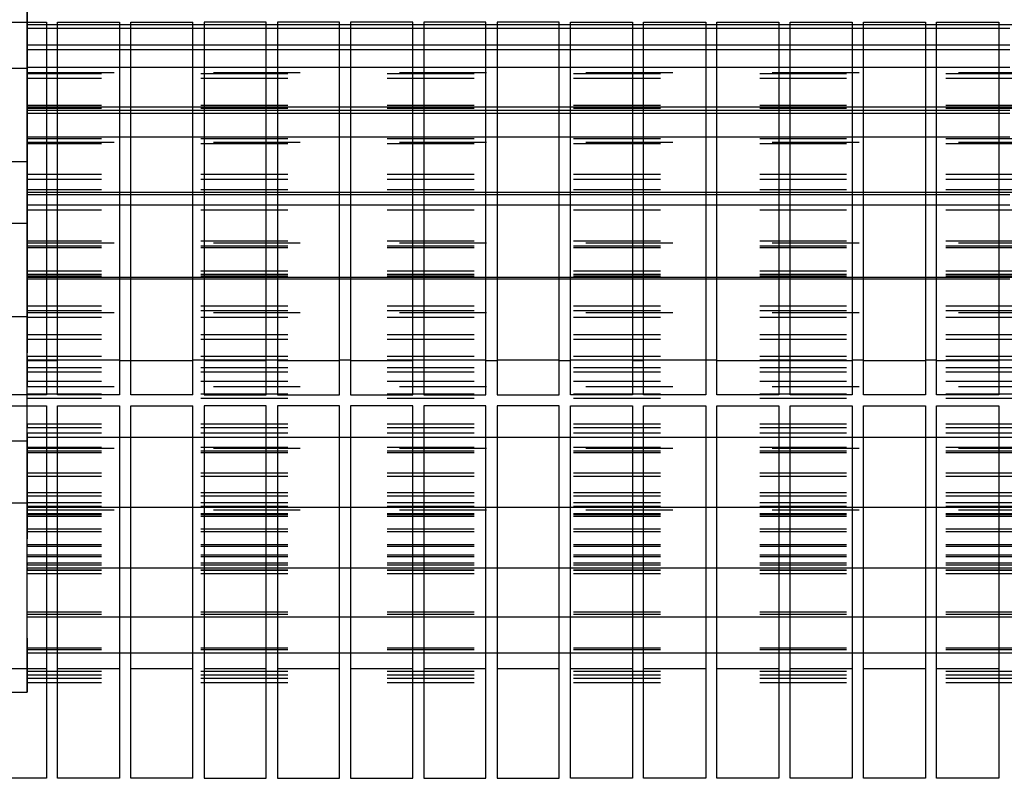
# Model space of a CAD drawing. Units: millimetres. Extents: x -776 to 2194, y -50 to 2050.
# Drawn here: x 221 to 320, y 638 to 715 of the extents above; entities that cross this region are included whole.
import ezdxf

# ---------------------------------------------------------------- set-up
doc = ezdxf.new("R2010")
doc.units = ezdxf.units.MM
doc.linetypes.add('DASHED', pattern=[15, 7, -8])

# ---------------------------------------------------------------- blocks, each defined once
blk = doc.blocks.new('Draufsicht1', base_point=(281.439, 587.122))
at = {"color": 250, "linetype": 'DASHED'}
for p, q in [((177.215, 596.813), (177.215, 517.483)), ((177.215, 577.483), (177.215, 569.591)), ((177.215, 577.483), (177.215, 569.215)), ((177.215, 571.242), (177.215, 573.37)), ((177.215, 570.941), (177.215, 572.97)), ((177.215, 571.433), (177.215, 572.006)), ((177.215, 571.304), (177.215, 564.481)), ((177.215, 571.242), (177.215, 564.087)), ((333.215, 571.242), (177.215, 571.242)), ((177.215, 571.242), (177.215, 570.941)), ((179.665, 571.242), (178.765, 571.242)), ((185.565, 571.242), (184.665, 571.242)), ((191.465, 571.242), (190.565, 571.242)), ((197.365, 571.242), (196.465, 571.242)), ((203.265, 571.242), (202.365, 571.242)), ((209.165, 571.242), (208.265, 571.242)), ((215.065, 571.242), (214.165, 571.242)), ((220.965, 571.242), (220.065, 571.242)), ((226.865, 571.242), (225.965, 571.242)), ((232.765, 571.242), (231.865, 571.242)), ((238.665, 571.242), (237.765, 571.242)), ((244.565, 571.242), (243.665, 571.242)), ((250.465, 571.242), (249.565, 571.242)), ((256.365, 571.242), (255.465, 571.242)), ((179.665, 570.941), (178.765, 570.941)), ((185.565, 570.941), (184.665, 570.941)), ((191.465, 570.941), (190.565, 570.941)), ((197.365, 570.941), (196.465, 570.941)), ((203.265, 570.941), (202.365, 570.941)), ((209.165, 570.941), (208.265, 570.941)), ((215.065, 570.941), (214.165, 570.941)), ((220.965, 570.941), (220.065, 570.941)), ((226.865, 570.941), (225.965, 570.941)), ((232.765, 570.941), (231.865, 570.941)), ((238.665, 570.941), (237.765, 570.941)), ((244.565, 570.941), (243.665, 570.941)), ((250.465, 570.941), (249.565, 570.941)), ((256.365, 570.941), (255.465, 570.941)), ((177.215, 569.591), (177.215, 569.215)), ((179.665, 569.591), (178.765, 569.591)), ((185.565, 569.591), (184.665, 569.591)), ((191.465, 569.591), (190.565, 569.591)), ((197.365, 569.591), (196.465, 569.591)), ((203.265, 569.591), (202.365, 569.591)), ((209.165, 569.591), (208.265, 569.591)), ((215.065, 569.591), (214.165, 569.591)), ((220.965, 569.591), (220.065, 569.591)), ((226.865, 569.591), (225.965, 569.591)), ((232.765, 569.591), (231.865, 569.591)), ((238.665, 569.591), (237.765, 569.591)), ((244.565, 569.591), (243.665, 569.591)), ((250.465, 569.591), (249.565, 569.591)), ((256.365, 569.591), (255.465, 569.591)), ((179.665, 569.215), (178.765, 569.215)), ((185.565, 569.215), (184.665, 569.215)), ((191.465, 569.215), (190.565, 569.215)), ((197.365, 569.215), (196.465, 569.215)), ((203.265, 569.215), (202.365, 569.215)), ((209.165, 569.215), (208.265, 569.215)), ((215.065, 569.215), (214.165, 569.215)), ((220.965, 569.215), (220.065, 569.215)), ((226.865, 569.215), (225.965, 569.215)), ((232.765, 569.215), (231.865, 569.215)), ((238.665, 569.215), (237.765, 569.215)), ((244.565, 569.215), (243.665, 569.215)), ((250.465, 569.215), (249.565, 569.215)), ((256.365, 569.215), (255.465, 569.215)), ((177.215, 564.592), (177.215, 567.801)), ((177.215, 567.801), (177.215, 567.273)), ((179.665, 567.801), (178.765, 567.801)), ((185.565, 567.801), (184.665, 567.801)), ((191.465, 567.801), (190.565, 567.801)), ((197.365, 567.801), (196.465, 567.801)), ((203.265, 567.801), (202.365, 567.801)), ((209.165, 567.801), (208.265, 567.801)), ((215.065, 567.801), (214.165, 567.801)), ((220.965, 567.801), (220.065, 567.801)), ((226.865, 567.801), (225.965, 567.801)), ((232.765, 567.801), (231.865, 567.801)), ((238.665, 567.801), (237.765, 567.801)), ((244.565, 567.801), (243.665, 567.801)), ((250.465, 567.801), (249.565, 567.801)), ((256.365, 567.801), (255.465, 567.801)), ((176.015, 567.733), (177.215, 567.733)), ((177.215, 547.733), (177.215, 567.733)), ((177.215, 567.733), (177.215, 557.733)), ((177.215, 567.401), (333.215, 567.401)), ((177.215, 564.341), (177.215, 567.401)), ((177.215, 567.401), (177.215, 566.897)), ((177.215, 566.897), (177.215, 567.273)), ((333.215, 567.273), (177.215, 567.273)), ((333.215, 566.897), (177.215, 566.897)), ((333.215, 564.721), (177.215, 564.721)), ((177.215, 564.721), (177.215, 559.166)), ((177.215, 564.592), (177.215, 564.721)), ((177.215, 564.592), (177.215, 558.766)), ((177.215, 564.592), (177.215, 564.341)), ((333.215, 564.592), (177.215, 564.592)), ((333.215, 564.481), (177.215, 564.481)), ((177.215, 564.481), (177.215, 564.087)), ((179.665, 564.592), (178.765, 564.592)), ((179.665, 564.341), (178.765, 564.341)), ((179.665, 564.087), (178.765, 564.087)), ((185.565, 564.592), (184.665, 564.592)), ((185.565, 564.341), (184.665, 564.341)), ((185.565, 564.087), (184.665, 564.087)), ((191.465, 564.592), (190.565, 564.592)), ((191.465, 564.341), (190.565, 564.341)), ((191.465, 564.087), (190.565, 564.087)), ((197.365, 564.592), (196.465, 564.592)), ((197.365, 564.341), (196.465, 564.341)), ((197.365, 564.087), (196.465, 564.087)), ((203.265, 564.592), (202.365, 564.592)), ((203.265, 564.341), (202.365, 564.341)), ((203.265, 564.087), (202.365, 564.087)), ((209.165, 564.592), (208.265, 564.592)), ((209.165, 564.341), (208.265, 564.341)), ((209.165, 564.087), (208.265, 564.087)), ((215.065, 564.592), (214.165, 564.592)), ((215.065, 564.341), (214.165, 564.341)), ((215.065, 564.087), (214.165, 564.087)), ((220.965, 564.592), (220.065, 564.592)), ((220.965, 564.341), (220.065, 564.341)), ((220.965, 564.087), (220.065, 564.087)), ((226.865, 564.592), (225.965, 564.592)), ((226.865, 564.341), (225.965, 564.341)), ((226.865, 564.087), (225.965, 564.087)), ((232.765, 564.592), (231.865, 564.592)), ((232.765, 564.341), (231.865, 564.341)), ((232.765, 564.087), (231.865, 564.087)), ((238.665, 564.592), (237.765, 564.592)), ((238.665, 564.341), (237.765, 564.341)), ((238.665, 564.087), (237.765, 564.087)), ((244.565, 564.592), (243.665, 564.592)), ((244.565, 564.341), (243.665, 564.341)), ((244.565, 564.087), (243.665, 564.087)), ((250.465, 564.592), (249.565, 564.592)), ((250.465, 564.341), (249.565, 564.341)), ((250.465, 564.087), (249.565, 564.087)), ((256.365, 564.592), (255.465, 564.592)), ((256.365, 564.341), (255.465, 564.341)), ((256.365, 564.087), (255.465, 564.087)), ((177.215, 557.733), (177.215, 562.187)), ((177.215, 562.187), (177.215, 562.052)), ((333.215, 562.052), (177.215, 562.052)), ((177.215, 561.658), (177.215, 562.052)), ((177.215, 561.787), (333.215, 561.787)), ((177.215, 557.54), (177.215, 561.787)), ((177.215, 561.787), (177.215, 561.658)), ((333.215, 561.658), (177.215, 561.658)), ((179.665, 562.187), (178.765, 562.187)), ((185.565, 562.187), (184.665, 562.187)), ((191.465, 562.187), (190.565, 562.187)), ((197.365, 562.187), (196.465, 562.187)), ((203.265, 562.187), (202.365, 562.187)), ((209.165, 562.187), (208.265, 562.187)), ((215.065, 562.187), (214.165, 562.187)), ((220.965, 562.187), (220.065, 562.187)), ((226.865, 562.187), (225.965, 562.187)), ((232.765, 562.187), (231.865, 562.187)), ((238.665, 562.187), (237.765, 562.187)), ((244.565, 562.187), (243.665, 562.187)), ((250.465, 562.187), (249.565, 562.187)), ((256.365, 562.187), (255.465, 562.187)), ((176.015, 560.233), (177.215, 560.233)), ((177.215, 555.233), (177.215, 560.233)), ((177.215, 560.233), (177.215, 557.733)), ((333.215, 559.166), (177.215, 559.166)), ((177.215, 559.166), (177.215, 558.766)), ((333.215, 558.766), (177.215, 558.766)), ((333.215, 557.926), (177.215, 557.926)), ((177.215, 557.733), (177.215, 557.926)), ((177.215, 557.926), (177.215, 553.678)), ((177.215, 557.733), (177.215, 555.233)), ((177.215, 557.733), (177.215, 547.733)), ((177.215, 557.733), (177.215, 553.278)), ((333.215, 557.733), (177.215, 557.733)), ((177.215, 557.733), (177.215, 557.54)), ((179.665, 557.733), (178.765, 557.733)), ((179.665, 557.54), (178.765, 557.54)), ((185.565, 557.733), (184.665, 557.733)), ((185.565, 557.54), (184.665, 557.54)), ((191.465, 557.733), (190.565, 557.733)), ((191.465, 557.54), (190.565, 557.54)), ((197.365, 557.733), (196.465, 557.733)), ((197.365, 557.54), (196.465, 557.54)), ((203.265, 557.733), (202.365, 557.733)), ((203.265, 557.54), (202.365, 557.54)), ((209.165, 557.733), (208.265, 557.733)), ((209.165, 557.54), (208.265, 557.54)), ((215.065, 557.733), (214.165, 557.733)), ((215.065, 557.54), (214.165, 557.54)), ((220.965, 557.733), (220.065, 557.733)), ((220.965, 557.54), (220.065, 557.54)), ((226.865, 557.733), (225.965, 557.733)), ((226.865, 557.54), (225.965, 557.54)), ((232.765, 557.733), (231.865, 557.733)), ((232.765, 557.54), (231.865, 557.54)), ((238.665, 557.733), (237.765, 557.733)), ((238.665, 557.54), (237.765, 557.54)), ((244.565, 557.733), (243.665, 557.733)), ((244.565, 557.54), (243.665, 557.54)), ((250.465, 557.733), (249.565, 557.733)), ((250.465, 557.54), (249.565, 557.54)), ((256.365, 557.733), (255.465, 557.733)), ((256.365, 557.54), (255.465, 557.54)), ((177.215, 556.299), (177.215, 556.699)), ((177.215, 550.874), (177.215, 556.699)), ((179.665, 556.699), (178.765, 556.699)), ((185.565, 556.699), (184.665, 556.699)), ((191.465, 556.699), (190.565, 556.699)), ((197.365, 556.699), (196.465, 556.699)), ((203.265, 556.699), (202.365, 556.699)), ((209.165, 556.699), (208.265, 556.699)), ((215.065, 556.699), (214.165, 556.699)), ((220.965, 556.699), (220.065, 556.699)), ((226.865, 556.699), (225.965, 556.699)), ((232.765, 556.699), (231.865, 556.699)), ((238.665, 556.699), (237.765, 556.699)), ((244.565, 556.699), (243.665, 556.699)), ((250.465, 556.699), (249.565, 556.699)), ((256.365, 556.699), (255.465, 556.699)), ((333.215, 556.299), (177.215, 556.299)), ((177.215, 550.745), (177.215, 556.299)), ((177.215, 555.233), (176.015, 555.233)), ((333.215, 553.807), (177.215, 553.807)), ((177.215, 553.678), (177.215, 553.807)), ((177.215, 553.807), (177.215, 553.414)), ((177.215, 553.678), (333.215, 553.678)), ((333.215, 553.414), (177.215, 553.414)), ((177.215, 553.278), (177.215, 553.414)), ((333.215, 553.278), (177.215, 553.278)), ((333.215, 551.378), (177.215, 551.378)), ((177.215, 550.984), (177.215, 551.378)), ((177.215, 544.223), (177.215, 551.378)), ((333.215, 551.124), (177.215, 551.124)), ((177.215, 550.874), (177.215, 551.124)), ((177.215, 551.124), (177.215, 548.065)), ((177.215, 544.162), (177.215, 550.984)), ((333.215, 550.984), (177.215, 550.984)), ((177.215, 550.874), (177.215, 547.665)), ((333.215, 550.874), (177.215, 550.874)), ((177.215, 550.874), (177.215, 550.745)), ((179.665, 550.874), (178.765, 550.874)), ((179.665, 550.745), (178.765, 550.745)), ((185.565, 550.874), (184.665, 550.874)), ((185.565, 550.745), (184.665, 550.745)), ((191.465, 550.874), (190.565, 550.874)), ((191.465, 550.745), (190.565, 550.745)), ((197.365, 550.874), (196.465, 550.874)), ((197.365, 550.745), (196.465, 550.745)), ((203.265, 550.874), (202.365, 550.874)), ((203.265, 550.745), (202.365, 550.745)), ((209.165, 550.874), (208.265, 550.874)), ((209.165, 550.745), (208.265, 550.745)), ((215.065, 550.874), (214.165, 550.874)), ((215.065, 550.745), (214.165, 550.745)), ((220.965, 550.874), (220.065, 550.874)), ((220.965, 550.745), (220.065, 550.745)), ((226.865, 550.874), (225.965, 550.874)), ((226.865, 550.745), (225.965, 550.745)), ((232.765, 550.874), (231.865, 550.874)), ((232.765, 550.745), (231.865, 550.745)), ((238.665, 550.874), (237.765, 550.874)), ((238.665, 550.745), (237.765, 550.745)), ((244.565, 550.874), (243.665, 550.874)), ((244.565, 550.745), (243.665, 550.745)), ((250.465, 550.874), (249.565, 550.874)), ((250.465, 550.745), (249.565, 550.745)), ((256.365, 550.874), (255.465, 550.874)), ((256.365, 550.745), (255.465, 550.745)), ((333.215, 548.568), (177.215, 548.568)), ((177.215, 548.568), (177.215, 548.193)), ((177.215, 548.065), (177.215, 548.568)), ((333.215, 548.193), (177.215, 548.193)), ((177.215, 547.665), (177.215, 548.193)), ((177.215, 548.065), (333.215, 548.065)), ((176.015, 547.733), (177.215, 547.733)), ((333.215, 547.665), (177.215, 547.665)), ((333.215, 546.25), (177.215, 546.25)), ((177.215, 545.874), (177.215, 546.25)), ((177.215, 537.983), (177.215, 546.25)), ((333.215, 545.874), (177.215, 545.874)), ((177.215, 537.983), (177.215, 545.874)), ((333.215, 544.524), (177.215, 544.524)), ((177.215, 544.524), (177.215, 542.496)), ((177.215, 544.223), (177.215, 544.524)), ((177.215, 544.223), (177.215, 542.096)), ((333.215, 544.223), (177.215, 544.223)), ((179.665, 544.162), (178.765, 544.162)), ((185.565, 544.162), (184.665, 544.162)), ((191.465, 544.223), (190.565, 544.223)), ((197.365, 544.223), (196.465, 544.223)), ((203.265, 544.223), (202.365, 544.223)), ((209.165, 544.223), (208.265, 544.223)), ((215.065, 544.162), (214.165, 544.162)), ((220.965, 544.162), (220.065, 544.162)), ((226.865, 544.162), (225.965, 544.162)), ((232.765, 544.223), (231.865, 544.223)), ((238.665, 544.162), (237.765, 544.162)), ((244.565, 544.223), (243.665, 544.223)), ((250.465, 544.223), (249.565, 544.223)), ((256.365, 544.223), (255.465, 544.223)), ((333.215, 543.607), (177.215, 543.607)), ((177.215, 543.607), (177.215, 543.261)), ((177.215, 542.496), (177.215, 543.607)), ((333.215, 543.261), (177.215, 543.261)), ((177.215, 542.096), (177.215, 543.261)), ((333.215, 542.496), (177.215, 542.496)), ((177.215, 542.096), (333.215, 542.096)), ((333.215, 541.471), (177.215, 541.471)), ((177.215, 532.343), (177.215, 541.471)), ((177.215, 541.124), (177.215, 541.471)), ((177.215, 540.533), (177.215, 541.433)), ((333.215, 541.124), (177.215, 541.124)), ((177.215, 532.42), (177.215, 541.124)), ((333.215, 539.075), (177.215, 539.075)), ((177.215, 539.075), (177.215, 538.77)), ((177.215, 537.14), (177.215, 539.075)), ((333.215, 538.77), (177.215, 538.77)), ((177.215, 536.74), (177.215, 538.77)), ((176.015, 537.716), (177.215, 537.716)), ((333.215, 538.325), (177.215, 538.325)), ((177.215, 537.983), (177.215, 538.325)), ((177.215, 538.325), (177.215, 537.14)), ((333.215, 537.983), (177.215, 537.983)), ((177.215, 537.983), (177.215, 536.74)), ((177.215, 534.569), (177.215, 537.716)), ((177.215, 537.716), (177.215, 532.716)), ((179.665, 537.983), (178.765, 537.983)), ((185.565, 537.983), (184.665, 537.983)), ((191.465, 537.983), (190.565, 537.983)), ((197.365, 537.983), (196.465, 537.983)), ((203.265, 537.983), (202.365, 537.983)), ((209.165, 537.983), (208.265, 537.983)), ((215.065, 537.983), (214.165, 537.983)), ((220.965, 537.983), (220.065, 537.983)), ((226.865, 537.983), (225.965, 537.983)), ((232.765, 537.983), (231.865, 537.983)), ((238.665, 537.983), (237.765, 537.983)), ((244.565, 537.983), (243.665, 537.983)), ((250.465, 537.983), (249.565, 537.983)), ((256.365, 537.983), (255.465, 537.983)), ((333.215, 537.186), (177.215, 537.186)), ((177.215, 527.474), (177.215, 537.186)), ((177.215, 536.879), (177.215, 537.186)), ((177.215, 537.14), (333.215, 537.14)), ((177.215, 527.618), (177.215, 536.879)), ((333.215, 536.879), (177.215, 536.879)), ((333.215, 536.74), (177.215, 536.74)), ((333.215, 535.111), (177.215, 535.111)), ((177.215, 532.162), (177.215, 535.111)), ((177.215, 535.111), (177.215, 534.854)), ((333.215, 534.854), (177.215, 534.854)), ((177.215, 531.762), (177.215, 534.854)), ((177.215, 532.716), (177.215, 534.569)), ((333.215, 533.526), (177.215, 533.526)), ((177.215, 533.268), (177.215, 533.526)), ((177.215, 523.525), (177.215, 533.526)), ((177.215, 523.732), (177.215, 533.268)), ((333.215, 533.268), (177.215, 533.268)), ((176.015, 532.716), (177.215, 532.716)), ((333.215, 532.716), (177.215, 532.716)), ((177.215, 532.716), (177.215, 532.162)), ((177.215, 532.343), (177.215, 532.716)), ((333.215, 532.42), (177.215, 532.42)), ((333.215, 532.343), (177.215, 532.343)), ((177.215, 532.343), (177.215, 531.762)), ((177.215, 532.162), (333.215, 532.162)), ((179.665, 532.343), (178.765, 532.343)), ((185.565, 532.343), (184.665, 532.343)), ((191.465, 532.343), (190.565, 532.343)), ((197.365, 532.343), (196.465, 532.343)), ((203.265, 532.343), (202.365, 532.343)), ((209.165, 532.343), (208.265, 532.343)), ((215.065, 532.343), (214.165, 532.343)), ((220.965, 532.343), (220.065, 532.343)), ((226.865, 532.343), (225.965, 532.343)), ((232.765, 532.343), (231.865, 532.343)), ((238.665, 532.343), (237.765, 532.343)), ((244.565, 532.343), (243.665, 532.343)), ((250.465, 532.343), (249.565, 532.343)), ((256.365, 532.343), (255.465, 532.343)), ((333.215, 531.833), (177.215, 531.833)), ((177.215, 531.833), (177.215, 531.634)), ((177.215, 527.715), (177.215, 531.833)), ((333.215, 531.762), (177.215, 531.762)), ((333.215, 531.634), (177.215, 531.634)), ((177.215, 527.311), (177.215, 531.634)), ((333.215, 530.601), (177.215, 530.601)), ((177.215, 520.615), (177.215, 530.601)), ((177.215, 530.4), (177.215, 530.601)), ((177.215, 520.878), (177.215, 530.4)), ((333.215, 530.4), (177.215, 530.4)), ((333.215, 529.343), (177.215, 529.343)), ((177.215, 523.925), (177.215, 529.343)), ((177.215, 529.343), (177.215, 529.207)), ((333.215, 529.207), (177.215, 529.207)), ((177.215, 523.525), (177.215, 529.207)), ((333.215, 528.5), (177.215, 528.5)), ((177.215, 528.362), (177.215, 528.5)), ((177.215, 518.833), (177.215, 528.5)), ((333.215, 528.362), (177.215, 528.362)), ((177.215, 519.144), (177.215, 528.362)), ((333.215, 527.866), (177.215, 527.866)), ((177.215, 527.866), (177.215, 527.715)), ((177.215, 527.474), (177.215, 527.866)), ((333.215, 527.715), (177.215, 527.715)), ((177.215, 521.01), (177.215, 527.715)), ((177.215, 520.615), (177.215, 527.646)), ((177.215, 527.474), (177.215, 527.618)), ((177.215, 527.474), (177.215, 527.311)), ((333.215, 527.474), (177.215, 527.474)), ((179.665, 527.474), (178.765, 527.474)), ((185.565, 527.474), (184.665, 527.474)), ((191.465, 527.474), (190.565, 527.474)), ((197.365, 527.474), (196.465, 527.474)), ((203.265, 527.474), (202.365, 527.474)), ((209.165, 527.474), (208.265, 527.474)), ((215.065, 527.474), (214.165, 527.474)), ((220.965, 527.474), (220.065, 527.474)), ((226.865, 527.474), (225.965, 527.474)), ((232.765, 527.474), (231.865, 527.474)), ((238.665, 527.474), (237.765, 527.474)), ((244.565, 527.474), (243.665, 527.474)), ((250.465, 527.474), (249.565, 527.474)), ((256.365, 527.474), (255.465, 527.474)), ((333.215, 527.311), (177.215, 527.311)), ((333.215, 527.287), (177.215, 527.287)), ((177.215, 518.233), (177.215, 527.287)), ((177.215, 518.583), (177.215, 527.217)), ((333.215, 527), (177.215, 527)), ((177.215, 518.833), (177.215, 527)), ((177.215, 519.211), (177.215, 527)), ((333.215, 523.925), (177.215, 523.925)), ((177.215, 523.525), (177.215, 523.925)), ((333.215, 523.732), (177.215, 523.732)), ((177.215, 523.525), (177.215, 523.732)), ((333.215, 523.525), (177.215, 523.525)), ((179.665, 523.525), (178.765, 523.525)), ((185.565, 523.525), (184.665, 523.525)), ((191.465, 523.525), (190.565, 523.525)), ((197.365, 523.525), (196.465, 523.525)), ((203.265, 523.525), (202.365, 523.525)), ((209.165, 523.525), (208.265, 523.525)), ((215.065, 523.525), (214.165, 523.525)), ((220.965, 523.525), (220.065, 523.525)), ((226.865, 523.525), (225.965, 523.525)), ((232.765, 523.525), (231.865, 523.525)), ((238.665, 523.525), (237.765, 523.525)), ((244.565, 523.525), (243.665, 523.525)), ((250.465, 523.525), (249.565, 523.525)), ((256.365, 523.525), (255.465, 523.525)), ((177.215, 520.615), (177.215, 521.01)), ((333.215, 521.01), (177.215, 521.01)), ((177.215, 520.615), (177.215, 520.878)), ((333.215, 520.878), (177.215, 520.878)), ((333.215, 520.615), (177.215, 520.615)), ((179.665, 520.615), (178.765, 520.615)), ((185.565, 520.615), (184.665, 520.615)), ((191.465, 520.615), (190.565, 520.615)), ((197.365, 520.615), (196.465, 520.615)), ((203.265, 520.615), (202.365, 520.615)), ((209.165, 520.615), (208.265, 520.615)), ((215.065, 520.615), (214.165, 520.615)), ((220.965, 520.615), (220.065, 520.615)), ((226.865, 520.615), (225.965, 520.615)), ((232.765, 520.615), (231.865, 520.615)), ((238.665, 520.615), (237.765, 520.615)), ((244.565, 520.615), (243.665, 520.615)), ((250.465, 520.615), (249.565, 520.615)), ((256.365, 520.615), (255.465, 520.615)), ((177.215, 518.833), (177.215, 519.35)), ((177.215, 518.833), (177.215, 519.211)), ((333.215, 519.144), (177.215, 519.144)), ((177.215, 518.833), (177.215, 519.144)), ((177.215, 517.483), (177.215, 518.833)), ((333.215, 518.833), (177.215, 518.833)), ((177.215, 518.233), (177.215, 518.583)), ((333.215, 518.583), (177.215, 518.583)), ((333.215, 518.233), (177.215, 518.233)), ((176.015, 517.483), (177.215, 517.483))]:
    blk.add_line(p, q, dxfattribs=at)
at = {"color": 1, "linetype": 'Continuous'}
for p, q in [((173.765, 571.433), (178.765, 571.433)), ((177.215, 564.341), (177.215, 571.433)), ((178.765, 571.242), (177.215, 571.242)), ((178.765, 571.433), (178.765, 541.433)), ((179.665, 541.433), (179.665, 571.433)), ((179.665, 571.433), (184.665, 571.433)), ((184.665, 571.242), (179.665, 571.242)), ((184.665, 571.433), (184.665, 541.433)), ((185.565, 541.433), (185.565, 571.433)), ((185.565, 571.433), (190.565, 571.433)), ((190.565, 571.242), (185.565, 571.242)), ((190.565, 541.433), (190.565, 571.433)), ((191.465, 571.433), (191.465, 541.433)), ((196.465, 571.433), (191.465, 571.433)), ((196.465, 571.242), (191.465, 571.242)), ((196.465, 541.433), (196.465, 571.433)), ((197.365, 571.433), (197.365, 541.433)), ((202.365, 571.433), (197.365, 571.433)), ((202.365, 571.242), (197.365, 571.242)), ((202.365, 541.433), (202.365, 571.433)), ((203.265, 571.433), (203.265, 541.433)), ((208.265, 571.433), (203.265, 571.433)), ((208.265, 571.242), (203.265, 571.242)), ((208.265, 541.433), (208.265, 571.433)), ((209.165, 571.433), (209.165, 541.433)), ((214.165, 571.433), (209.165, 571.433)), ((214.165, 571.242), (209.165, 571.242)), ((214.165, 541.433), (214.165, 571.433)), ((215.065, 571.433), (215.065, 541.433)), ((220.065, 571.433), (215.065, 571.433)), ((220.065, 571.242), (215.065, 571.242)), ((220.065, 541.433), (220.065, 571.433)), ((220.965, 541.433), (220.965, 571.433)), ((220.965, 571.433), (225.965, 571.433)), ((225.965, 571.242), (220.965, 571.242)), ((225.965, 571.433), (225.965, 541.433)), ((226.865, 541.433), (226.865, 571.433)), ((226.865, 571.433), (231.865, 571.433)), ((231.865, 571.242), (226.865, 571.242)), ((231.865, 571.433), (231.865, 541.433)), ((232.765, 541.433), (232.765, 571.433)), ((232.765, 571.433), (237.765, 571.433)), ((237.765, 571.242), (232.765, 571.242)), ((237.765, 571.433), (237.765, 541.433)), ((238.665, 541.433), (238.665, 571.433)), ((238.665, 571.433), (243.665, 571.433)), ((243.665, 571.242), (238.665, 571.242)), ((243.665, 571.433), (243.665, 541.433)), ((244.565, 541.433), (244.565, 571.433)), ((244.565, 571.433), (249.565, 571.433)), ((249.565, 571.242), (244.565, 571.242)), ((249.565, 571.433), (249.565, 541.433)), ((250.465, 541.433), (250.465, 571.433)), ((250.465, 571.433), (255.465, 571.433)), ((255.465, 571.242), (250.465, 571.242)), ((255.465, 571.433), (255.465, 541.433)), ((178.765, 570.941), (177.215, 570.941)), ((184.665, 570.941), (179.665, 570.941)), ((190.565, 570.941), (185.565, 570.941)), ((196.465, 570.941), (191.465, 570.941)), ((202.365, 570.941), (197.365, 570.941)), ((208.265, 570.941), (203.265, 570.941)), ((214.165, 570.941), (209.165, 570.941)), ((220.065, 570.941), (215.065, 570.941)), ((225.965, 570.941), (220.965, 570.941)), ((231.865, 570.941), (226.865, 570.941)), ((237.765, 570.941), (232.765, 570.941)), ((243.665, 570.941), (238.665, 570.941)), ((249.565, 570.941), (244.565, 570.941)), ((255.465, 570.941), (250.465, 570.941)), ((178.765, 569.591), (177.215, 569.591)), ((184.665, 569.591), (179.665, 569.591)), ((190.565, 569.591), (185.565, 569.591)), ((196.465, 569.591), (191.465, 569.591)), ((202.365, 569.591), (197.365, 569.591)), ((208.265, 569.591), (203.265, 569.591)), ((214.165, 569.591), (209.165, 569.591)), ((220.065, 569.591), (215.065, 569.591)), ((225.965, 569.591), (220.965, 569.591)), ((231.865, 569.591), (226.865, 569.591)), ((237.765, 569.591), (232.765, 569.591)), ((243.665, 569.591), (238.665, 569.591)), ((249.565, 569.591), (244.565, 569.591)), ((255.465, 569.591), (250.465, 569.591)), ((178.765, 569.215), (177.215, 569.215)), ((184.665, 569.215), (179.665, 569.215)), ((190.565, 569.215), (185.565, 569.215)), ((196.465, 569.215), (191.465, 569.215)), ((202.365, 569.215), (197.365, 569.215)), ((208.265, 569.215), (203.265, 569.215)), ((214.165, 569.215), (209.165, 569.215)), ((220.065, 569.215), (215.065, 569.215)), ((225.965, 569.215), (220.965, 569.215)), ((231.865, 569.215), (226.865, 569.215)), ((237.765, 569.215), (232.765, 569.215)), ((243.665, 569.215), (238.665, 569.215)), ((249.565, 569.215), (244.565, 569.215)), ((255.465, 569.215), (250.465, 569.215)), ((178.765, 567.801), (177.215, 567.801)), ((184.665, 567.801), (179.665, 567.801)), ((190.565, 567.801), (185.565, 567.801)), ((196.465, 567.801), (191.465, 567.801)), ((202.365, 567.801), (197.365, 567.801)), ((208.265, 567.801), (203.265, 567.801)), ((214.165, 567.801), (209.165, 567.801)), ((220.065, 567.801), (215.065, 567.801)), ((225.965, 567.801), (220.965, 567.801)), ((231.865, 567.801), (226.865, 567.801)), ((237.765, 567.801), (232.765, 567.801)), ((243.665, 567.801), (238.665, 567.801)), ((249.565, 567.801), (244.565, 567.801)), ((255.465, 567.801), (250.465, 567.801)), ((178.765, 564.592), (177.215, 564.592)), ((177.215, 552.881), (177.215, 564.341)), ((178.765, 564.341), (177.215, 564.341)), ((178.765, 564.087), (177.215, 564.087)), ((184.665, 564.592), (179.665, 564.592)), ((184.665, 564.341), (179.665, 564.341)), ((184.665, 564.087), (179.665, 564.087)), ((190.565, 564.592), (185.565, 564.592)), ((190.565, 564.341), (185.565, 564.341)), ((190.565, 564.087), (185.565, 564.087)), ((196.465, 564.592), (191.465, 564.592)), ((196.465, 564.341), (191.465, 564.341)), ((196.465, 564.087), (191.465, 564.087)), ((202.365, 564.592), (197.365, 564.592)), ((202.365, 564.341), (197.365, 564.341)), ((202.365, 564.087), (197.365, 564.087)), ((208.265, 564.592), (203.265, 564.592)), ((208.265, 564.341), (203.265, 564.341)), ((208.265, 564.087), (203.265, 564.087)), ((214.165, 564.592), (209.165, 564.592)), ((214.165, 564.341), (209.165, 564.341)), ((214.165, 564.087), (209.165, 564.087)), ((220.065, 564.592), (215.065, 564.592)), ((220.065, 564.341), (215.065, 564.341)), ((220.065, 564.087), (215.065, 564.087)), ((225.965, 564.592), (220.965, 564.592)), ((225.965, 564.341), (220.965, 564.341)), ((225.965, 564.087), (220.965, 564.087)), ((231.865, 564.592), (226.865, 564.592)), ((231.865, 564.341), (226.865, 564.341)), ((231.865, 564.087), (226.865, 564.087)), ((237.765, 564.592), (232.765, 564.592)), ((237.765, 564.341), (232.765, 564.341)), ((237.765, 564.087), (232.765, 564.087)), ((243.665, 564.592), (238.665, 564.592)), ((243.665, 564.341), (238.665, 564.341)), ((243.665, 564.087), (238.665, 564.087)), ((249.565, 564.592), (244.565, 564.592)), ((249.565, 564.341), (244.565, 564.341)), ((249.565, 564.087), (244.565, 564.087)), ((255.465, 564.592), (250.465, 564.592)), ((255.465, 564.341), (250.465, 564.341)), ((255.465, 564.087), (250.465, 564.087)), ((178.765, 562.187), (177.215, 562.187)), ((184.665, 562.187), (179.665, 562.187)), ((190.565, 562.187), (185.565, 562.187)), ((196.465, 562.187), (191.465, 562.187)), ((202.365, 562.187), (197.365, 562.187)), ((208.265, 562.187), (203.265, 562.187)), ((214.165, 562.187), (209.165, 562.187)), ((220.065, 562.187), (215.065, 562.187)), ((225.965, 562.187), (220.965, 562.187)), ((231.865, 562.187), (226.865, 562.187)), ((237.765, 562.187), (232.765, 562.187)), ((243.665, 562.187), (238.665, 562.187)), ((249.565, 562.187), (244.565, 562.187)), ((255.465, 562.187), (250.465, 562.187)), ((178.765, 557.733), (177.215, 557.733)), ((178.765, 557.54), (177.215, 557.54)), ((184.665, 557.733), (179.665, 557.733)), ((184.665, 557.54), (179.665, 557.54)), ((190.565, 557.733), (185.565, 557.733)), ((190.565, 557.54), (185.565, 557.54)), ((196.465, 557.733), (191.465, 557.733)), ((196.465, 557.54), (191.465, 557.54)), ((202.365, 557.733), (197.365, 557.733)), ((202.365, 557.54), (197.365, 557.54)), ((208.265, 557.733), (203.265, 557.733)), ((208.265, 557.54), (203.265, 557.54)), ((214.165, 557.733), (209.165, 557.733)), ((214.165, 557.54), (209.165, 557.54)), ((220.065, 557.733), (215.065, 557.733)), ((220.065, 557.54), (215.065, 557.54)), ((225.965, 557.733), (220.965, 557.733)), ((225.965, 557.54), (220.965, 557.54)), ((231.865, 557.733), (226.865, 557.733)), ((231.865, 557.54), (226.865, 557.54)), ((237.765, 557.733), (232.765, 557.733)), ((237.765, 557.54), (232.765, 557.54)), ((243.665, 557.733), (238.665, 557.733)), ((243.665, 557.54), (238.665, 557.54)), ((249.565, 557.733), (244.565, 557.733)), ((249.565, 557.54), (244.565, 557.54)), ((255.465, 557.733), (250.465, 557.733)), ((255.465, 557.54), (250.465, 557.54)), ((178.765, 556.699), (177.215, 556.699)), ((184.665, 556.699), (179.665, 556.699)), ((190.565, 556.699), (185.565, 556.699)), ((196.465, 556.699), (191.465, 556.699)), ((202.365, 556.699), (197.365, 556.699)), ((208.265, 556.699), (203.265, 556.699)), ((214.165, 556.699), (209.165, 556.699)), ((220.065, 556.699), (215.065, 556.699)), ((225.965, 556.699), (220.965, 556.699)), ((231.865, 556.699), (226.865, 556.699)), ((237.765, 556.699), (232.765, 556.699)), ((243.665, 556.699), (238.665, 556.699)), ((249.565, 556.699), (244.565, 556.699)), ((255.465, 556.699), (250.465, 556.699)), ((177.215, 544.162), (177.215, 552.881)), ((178.765, 550.874), (177.215, 550.874)), ((178.765, 550.745), (177.215, 550.745)), ((184.665, 550.874), (179.665, 550.874)), ((184.665, 550.745), (179.665, 550.745)), ((190.565, 550.874), (185.565, 550.874)), ((190.565, 550.745), (185.565, 550.745)), ((196.465, 550.874), (191.465, 550.874)), ((196.465, 550.745), (191.465, 550.745)), ((202.365, 550.874), (197.365, 550.874)), ((202.365, 550.745), (197.365, 550.745)), ((208.265, 550.874), (203.265, 550.874)), ((208.265, 550.745), (203.265, 550.745)), ((214.165, 550.874), (209.165, 550.874)), ((214.165, 550.745), (209.165, 550.745)), ((220.065, 550.874), (215.065, 550.874)), ((220.065, 550.745), (215.065, 550.745)), ((225.965, 550.874), (220.965, 550.874)), ((225.965, 550.745), (220.965, 550.745)), ((231.865, 550.874), (226.865, 550.874)), ((231.865, 550.745), (226.865, 550.745)), ((237.765, 550.874), (232.765, 550.874)), ((237.765, 550.745), (232.765, 550.745)), ((243.665, 550.874), (238.665, 550.874)), ((243.665, 550.745), (238.665, 550.745)), ((249.565, 550.874), (244.565, 550.874)), ((249.565, 550.745), (244.565, 550.745)), ((255.465, 550.874), (250.465, 550.874)), ((255.465, 550.745), (250.465, 550.745)), ((178.765, 544.223), (177.215, 544.223)), ((177.215, 541.433), (177.215, 544.162)), ((178.765, 544.162), (177.215, 544.162)), ((184.665, 544.223), (179.665, 544.223)), ((190.565, 544.162), (185.565, 544.162)), ((196.465, 544.162), (191.465, 544.162)), ((202.365, 544.162), (197.365, 544.162)), ((208.265, 544.162), (203.265, 544.162)), ((214.165, 544.223), (209.165, 544.223)), ((220.065, 544.223), (215.065, 544.223)), ((225.965, 544.223), (220.965, 544.223)), ((231.865, 544.223), (226.865, 544.223)), ((237.765, 544.162), (232.765, 544.162)), ((243.665, 544.162), (238.665, 544.162)), ((249.565, 544.162), (244.565, 544.162)), ((255.465, 544.162), (250.465, 544.162)), ((178.765, 541.433), (173.765, 541.433)), ((184.665, 541.433), (179.665, 541.433)), ((190.565, 541.433), (185.565, 541.433)), ((191.465, 541.433), (196.465, 541.433)), ((197.365, 541.433), (202.365, 541.433)), ((203.265, 541.433), (208.265, 541.433)), ((209.165, 541.433), (214.165, 541.433)), ((215.065, 541.433), (220.065, 541.433)), ((225.965, 541.433), (220.965, 541.433)), ((231.865, 541.433), (226.865, 541.433)), ((237.765, 541.433), (232.765, 541.433)), ((243.665, 541.433), (238.665, 541.433)), ((249.565, 541.433), (244.565, 541.433)), ((255.465, 541.433), (250.465, 541.433)), ((173.765, 540.533), (178.765, 540.533)), ((177.215, 537.983), (177.215, 540.533)), ((178.765, 540.533), (178.765, 510.533)), ((179.665, 510.533), (179.665, 540.533)), ((179.665, 540.533), (184.665, 540.533)), ((184.665, 540.533), (184.665, 510.533)), ((185.565, 510.533), (185.565, 540.533)), ((185.565, 540.533), (190.565, 540.533)), ((190.565, 510.533), (190.565, 540.533)), ((191.465, 540.533), (191.465, 510.533)), ((196.465, 540.533), (191.465, 540.533)), ((196.465, 510.533), (196.465, 540.533)), ((197.365, 540.533), (197.365, 510.533)), ((202.365, 540.533), (197.365, 540.533)), ((202.365, 510.533), (202.365, 540.533)), ((203.265, 540.533), (203.265, 510.533)), ((208.265, 540.533), (203.265, 540.533)), ((208.265, 510.533), (208.265, 540.533)), ((209.165, 540.533), (209.165, 510.533)), ((214.165, 540.533), (209.165, 540.533)), ((214.165, 510.533), (214.165, 540.533)), ((215.065, 540.533), (215.065, 510.533)), ((220.065, 540.533), (215.065, 540.533)), ((220.065, 510.533), (220.065, 540.533)), ((220.965, 510.533), (220.965, 540.533)), ((220.965, 540.533), (225.965, 540.533)), ((225.965, 540.533), (225.965, 510.533)), ((226.865, 510.533), (226.865, 540.533)), ((226.865, 540.533), (231.865, 540.533)), ((231.865, 540.533), (231.865, 510.533)), ((232.765, 510.533), (232.765, 540.533)), ((232.765, 540.533), (237.765, 540.533)), ((237.765, 540.533), (237.765, 510.533)), ((238.665, 510.533), (238.665, 540.533)), ((238.665, 540.533), (243.665, 540.533)), ((243.665, 540.533), (243.665, 510.533)), ((244.565, 510.533), (244.565, 540.533)), ((244.565, 540.533), (249.565, 540.533)), ((249.565, 540.533), (249.565, 510.533)), ((250.465, 510.533), (250.465, 540.533)), ((250.465, 540.533), (255.465, 540.533)), ((255.465, 540.533), (255.465, 510.533)), ((177.215, 534.868), (177.215, 537.983)), ((178.765, 537.983), (177.215, 537.983)), ((184.665, 537.983), (179.665, 537.983)), ((190.565, 537.983), (185.565, 537.983)), ((196.465, 537.983), (191.465, 537.983)), ((202.365, 537.983), (197.365, 537.983)), ((208.265, 537.983), (203.265, 537.983)), ((214.165, 537.983), (209.165, 537.983)), ((220.065, 537.983), (215.065, 537.983)), ((225.965, 537.983), (220.965, 537.983)), ((231.865, 537.983), (226.865, 537.983)), ((237.765, 537.983), (232.765, 537.983)), ((243.665, 537.983), (238.665, 537.983)), ((249.565, 537.983), (244.565, 537.983)), ((255.465, 537.983), (250.465, 537.983)), ((177.215, 532.343), (177.215, 534.868)), ((177.215, 527.474), (177.215, 532.343)), ((178.765, 532.343), (177.215, 532.343)), ((184.665, 532.343), (179.665, 532.343)), ((190.565, 532.343), (185.565, 532.343)), ((196.465, 532.343), (191.465, 532.343)), ((202.365, 532.343), (197.365, 532.343)), ((208.265, 532.343), (203.265, 532.343)), ((214.165, 532.343), (209.165, 532.343)), ((220.065, 532.343), (215.065, 532.343)), ((225.965, 532.343), (220.965, 532.343)), ((231.865, 532.343), (226.865, 532.343)), ((237.765, 532.343), (232.765, 532.343)), ((243.665, 532.343), (238.665, 532.343)), ((249.565, 532.343), (244.565, 532.343)), ((255.465, 532.343), (250.465, 532.343)), ((177.215, 522.093), (177.215, 527.474)), ((178.765, 527.474), (177.215, 527.474)), ((184.665, 527.474), (179.665, 527.474)), ((190.565, 527.474), (185.565, 527.474)), ((196.465, 527.474), (191.465, 527.474)), ((202.365, 527.474), (197.365, 527.474)), ((208.265, 527.474), (203.265, 527.474)), ((214.165, 527.474), (209.165, 527.474)), ((220.065, 527.474), (215.065, 527.474)), ((225.965, 527.474), (220.965, 527.474)), ((231.865, 527.474), (226.865, 527.474)), ((237.765, 527.474), (232.765, 527.474)), ((243.665, 527.474), (238.665, 527.474)), ((249.565, 527.474), (244.565, 527.474)), ((255.465, 527.474), (250.465, 527.474)), ((178.765, 523.525), (177.215, 523.525)), ((184.665, 523.525), (179.665, 523.525)), ((190.565, 523.525), (185.565, 523.525)), ((196.465, 523.525), (191.465, 523.525)), ((202.365, 523.525), (197.365, 523.525)), ((208.265, 523.525), (203.265, 523.525)), ((214.165, 523.525), (209.165, 523.525)), ((220.065, 523.525), (215.065, 523.525)), ((225.965, 523.525), (220.965, 523.525)), ((231.865, 523.525), (226.865, 523.525)), ((237.765, 523.525), (232.765, 523.525)), ((243.665, 523.525), (238.665, 523.525)), ((249.565, 523.525), (244.565, 523.525)), ((255.465, 523.525), (250.465, 523.525)), ((177.215, 520.615), (177.215, 522.093)), ((177.215, 519.35), (177.215, 520.615)), ((178.765, 520.615), (177.215, 520.615)), ((184.665, 520.615), (179.665, 520.615)), ((190.565, 520.615), (185.565, 520.615)), ((196.465, 520.615), (191.465, 520.615)), ((202.365, 520.615), (197.365, 520.615)), ((208.265, 520.615), (203.265, 520.615)), ((214.165, 520.615), (209.165, 520.615)), ((220.065, 520.615), (215.065, 520.615)), ((225.965, 520.615), (220.965, 520.615)), ((231.865, 520.615), (226.865, 520.615)), ((237.765, 520.615), (232.765, 520.615)), ((243.665, 520.615), (238.665, 520.615)), ((249.565, 520.615), (244.565, 520.615)), ((255.465, 520.615), (250.465, 520.615)), ((178.765, 519.35), (173.765, 519.35)), ((184.665, 519.35), (179.665, 519.35)), ((190.565, 519.35), (185.565, 519.35)), ((196.465, 519.35), (191.465, 519.35)), ((202.365, 519.35), (197.365, 519.35)), ((208.265, 519.35), (203.265, 519.35)), ((214.165, 519.35), (209.165, 519.35)), ((220.065, 519.35), (215.065, 519.35)), ((225.965, 519.35), (220.965, 519.35)), ((231.865, 519.35), (226.865, 519.35)), ((237.765, 519.35), (232.765, 519.35)), ((243.665, 519.35), (238.665, 519.35)), ((249.565, 519.35), (244.565, 519.35)), ((255.465, 519.35), (250.465, 519.35)), ((178.765, 510.533), (173.765, 510.533)), ((184.665, 510.533), (179.665, 510.533)), ((190.565, 510.533), (185.565, 510.533)), ((191.465, 510.533), (196.465, 510.533)), ((197.365, 510.533), (202.365, 510.533)), ((203.265, 510.533), (208.265, 510.533)), ((209.165, 510.533), (214.165, 510.533)), ((215.065, 510.533), (220.065, 510.533)), ((225.965, 510.533), (220.965, 510.533)), ((231.865, 510.533), (226.865, 510.533)), ((237.765, 510.533), (232.765, 510.533)), ((243.665, 510.533), (238.665, 510.533)), ((249.565, 510.533), (244.565, 510.533)), ((255.465, 510.533), (250.465, 510.533))]:
    blk.add_line(p, q, dxfattribs=at)

msp = doc.modelspace()

# ---------------------------------------------------------------- block references
at = {"xscale": 1.25, "yscale": 1.25, "zscale": 1.25}
msp.add_blockref('Draufsicht1', (351.799, 733.902), dxfattribs=at)

doc.saveas('drawing.dxf')
